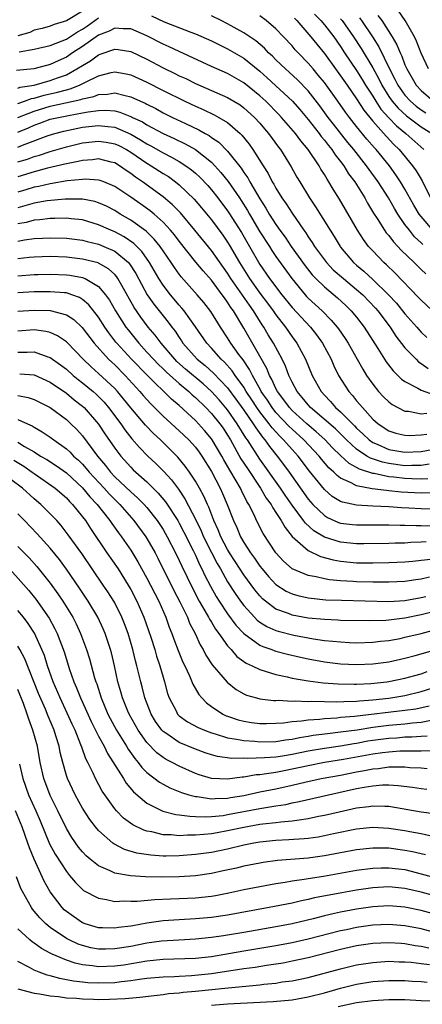
# Model space of a CAD drawing. Units: inches. Extents: x 2586000 to 2589000, y 1548000 to 1551000.
# Drawn here: x 2586791 to 2586841, y 1549985 to 1550107 of the extents above; entities that cross this region are included whole.
import ezdxf

# ---------------------------------------------------------------- set-up
doc = ezdxf.new("R2010")
doc.units = ezdxf.units.IN
doc.header["$MEASUREMENT"] = 0
doc.layers.add('LD25861548_2ft', color=21, linetype='Continuous')

msp = doc.modelspace()

# ---------------------------------------------------------------- linework, layer by layer
at = {"layer": 'LD25861548_2ft'}
for points, elevation in [([(2586799, 1550108.15), (2586797, 1550106.95), (2586795.5, 1550106.5), (2586795, 1550106.3), (2586793.98, 1550106.02), (2586793, 1550105.8), (2586792.47, 1550105.53), (2586791, 1550105.09)], 7344), ([(2586841.92, 1550101), (2586841, 1550102.94), (2586840.44, 1550104.44), (2586840.16, 1550105), (2586839.03, 1550107.03), (2586838.19, 1550108.19)], 7358), ([(2586791.14, 1550103.14), (2586793, 1550103.46), (2586795, 1550103.91), (2586796.49, 1550104.49), (2586797, 1550104.71), (2586798.39, 1550105.61), (2586799, 1550105.94), (2586799.63, 1550106.37), (2586801, 1550107.36)], 7342), ([(2586807.57, 1550107.57), (2586809.14, 1550106.86), (2586812.45, 1550105.55), (2586813, 1550105.35), (2586815, 1550104.47), (2586815.98, 1550103.98), (2586817, 1550103.49), (2586819, 1550102.32), (2586821, 1550100.71), (2586821.91, 1550099.91), (2586825.03, 1550097), (2586825.97, 1550095.97), (2586827, 1550094.72), (2586828.35, 1550093), (2586828.62, 1550092.62), (2586829, 1550092.18), (2586829.51, 1550091.51), (2586829.92, 1550091), (2586830.35, 1550090.35), (2586831, 1550089.53), (2586831.4, 1550089), (2586832.01, 1550088.01), (2586832.78, 1550087), (2586834.02, 1550085), (2586834.37, 1550084.37), (2586835.11, 1550083.11), (2586835.55, 1550082.45), (2586836.46, 1550081), (2586836.68, 1550080.68), (2586837, 1550080.33), (2586837.56, 1550079.56), (2586838.12, 1550079), (2586838.54, 1550078.54), (2586840.13, 1550077), (2586841, 1550076.13), (2586841.59, 1550075.59)], 7342), ([(2586841.23, 1550079.23), (2586841, 1550079.46), (2586840.19, 1550080.19), (2586839.54, 1550081), (2586839, 1550081.73), (2586838.1, 1550083), (2586837.68, 1550083.68), (2586836.94, 1550085), (2586835.69, 1550087), (2586834.55, 1550088.55), (2586834.24, 1550089), (2586832.66, 1550091), (2586831.9, 1550091.9), (2586830.14, 1550094.14), (2586829.49, 1550095), (2586828.44, 1550096.44), (2586827, 1550098.27), (2586825.66, 1550099.66), (2586824.62, 1550100.62), (2586824.17, 1550101), (2586823, 1550102.14), (2586822.57, 1550102.57), (2586822.09, 1550103), (2586821.56, 1550103.56), (2586820.48, 1550104.48), (2586819, 1550105.49), (2586817, 1550106.61), (2586816.22, 1550107), (2586815, 1550107.57)], 7344), ([(2586842.46, 1550081), (2586841, 1550082.7), (2586840.77, 1550083), (2586840.11, 1550084.11), (2586839, 1550086.09), (2586838.46, 1550087), (2586837.88, 1550087.88), (2586837.07, 1550089), (2586835.42, 1550091), (2586835.21, 1550091.21), (2586834.28, 1550092.28), (2586833, 1550093.85), (2586832.1, 1550095), (2586831.63, 1550095.63), (2586830.69, 1550097), (2586829, 1550099.34), (2586828.25, 1550100.25), (2586827.59, 1550101), (2586827, 1550101.71), (2586825.75, 1550103), (2586825.39, 1550103.39), (2586825, 1550103.87), (2586823.95, 1550105), (2586823, 1550105.99), (2586821.79, 1550107), (2586821, 1550107.58)], 7346), ([(2586825.3, 1550107.3), (2586825.59, 1550107), (2586827.34, 1550105), (2586828.07, 1550104.07), (2586829, 1550102.9), (2586830.37, 1550101), (2586831, 1550100.17), (2586831.83, 1550099), (2586833, 1550097.3), (2586833.89, 1550095.89), (2586835, 1550094.51), (2586836.65, 1550092.65), (2586837.63, 1550091.63), (2586838.29, 1550091), (2586839.95, 1550089), (2586840.38, 1550088.38), (2586841.12, 1550087.12), (2586842.16, 1550085)], 7348), ([(2586827.79, 1550107.79), (2586828.55, 1550107), (2586829, 1550106.47), (2586830.16, 1550105), (2586831, 1550103.79), (2586831.51, 1550103), (2586833, 1550100.8), (2586833.7, 1550099.7), (2586834.12, 1550099), (2586835, 1550097.62), (2586835.37, 1550097), (2586836.02, 1550096.02), (2586837, 1550094.94), (2586837.94, 1550093.94), (2586839.11, 1550093), (2586841.35, 1550091)], 7350), ([(2586831, 1550107.23), (2586831.19, 1550107), (2586832.63, 1550105), (2586833.55, 1550103.55), (2586835, 1550101.13), (2586835.76, 1550099.76), (2586836.13, 1550099), (2586837, 1550097.6), (2586837.42, 1550097), (2586838.14, 1550096.14), (2586839.18, 1550095.18), (2586841, 1550093.84), (2586842.32, 1550093)], 7352), ([(2586833.34, 1550107.34), (2586833.59, 1550107), (2586834.96, 1550105), (2586835.75, 1550103.75), (2586837.09, 1550101), (2586837.75, 1550099.75), (2586838.11, 1550099), (2586839, 1550097.74), (2586839.67, 1550097), (2586840.39, 1550096.39), (2586841, 1550095.95), (2586841.57, 1550095.57)], 7354), ([(2586835.64, 1550107.64), (2586836.11, 1550107), (2586837.41, 1550105), (2586838, 1550104), (2586838.39, 1550103), (2586838.6, 1550102.6), (2586839, 1550101.52), (2586839.23, 1550101), (2586840.4, 1550099), (2586841, 1550098.34), (2586842.54, 1550097)], 7356), ([(2586843, 1550070.47), (2586841, 1550072.31), (2586840.67, 1550072.67), (2586837.73, 1550075.73), (2586836.71, 1550076.71), (2586836.38, 1550077), (2586835, 1550078.43), (2586834.48, 1550079), (2586833.84, 1550079.84), (2586833.11, 1550081), (2586830.87, 1550084.87), (2586830.08, 1550086.08), (2586829.56, 1550087), (2586829.33, 1550087.33), (2586829, 1550087.92), (2586828.57, 1550088.57), (2586828.34, 1550089), (2586827.01, 1550091), (2586826.07, 1550092.07), (2586825.42, 1550093), (2586823.7, 1550095), (2586823.36, 1550095.36), (2586821.74, 1550097), (2586821, 1550097.68), (2586819, 1550099.28), (2586817, 1550100.42), (2586815, 1550101.31), (2586811, 1550103.16), (2586809.75, 1550103.75), (2586809, 1550104.09), (2586807, 1550105.13), (2586805, 1550105.97), (2586804.03, 1550105.97), (2586803, 1550106.06), (2586802.31, 1550105.69), (2586801, 1550105.19), (2586799, 1550103.78), (2586797.78, 1550103), (2586797, 1550102.48), (2586795.98, 1550102.02), (2586795, 1550101.55), (2586794.55, 1550101.45), (2586792.97, 1550101.03), (2586790.82, 1550100.82)], 7340), ([(2586791, 1550098.63), (2586791.27, 1550098.73), (2586793, 1550099), (2586795, 1550099.55), (2586795.9, 1550099.9), (2586797, 1550100.29), (2586798.31, 1550101), (2586799, 1550101.45), (2586799.98, 1550102.02), (2586801, 1550102.77), (2586801.18, 1550102.82), (2586803, 1550103.47), (2586803.43, 1550103.43), (2586805, 1550103.17), (2586807, 1550102.2), (2586809, 1550101.13), (2586810.45, 1550100.45), (2586811, 1550100.17), (2586811.8, 1550099.8), (2586813, 1550099.2), (2586817, 1550097.46), (2586818.54, 1550096.54), (2586819, 1550096.2), (2586820.33, 1550095), (2586821, 1550094.27), (2586821.57, 1550093.57), (2586822.08, 1550093), (2586823.3, 1550091.3), (2586823.54, 1550091), (2586824.88, 1550088.88), (2586825.6, 1550087.6), (2586825.95, 1550087), (2586827.17, 1550085), (2586827.92, 1550083.92), (2586829.71, 1550081), (2586830.22, 1550080.22), (2586830.94, 1550079), (2586831, 1550078.92), (2586832.62, 1550077), (2586833, 1550076.67), (2586833.91, 1550075.91), (2586835, 1550074.9), (2586836.97, 1550073), (2586837.94, 1550071.94), (2586839, 1550070.63), (2586840.45, 1550069), (2586840.7, 1550068.7), (2586841, 1550068.38), (2586841.7, 1550067.7)], 7338), ([(2586791, 1550096.73), (2586791.8, 1550097), (2586792.68, 1550097.32), (2586793, 1550097.37), (2586794.25, 1550097.75), (2586795.89, 1550098.11), (2586797, 1550098.43), (2586797.47, 1550098.53), (2586798.63, 1550099), (2586799.38, 1550099.38), (2586801, 1550100.16), (2586802.55, 1550100.55), (2586803, 1550100.64), (2586804.4, 1550100.4), (2586805, 1550100.28), (2586807, 1550099.36), (2586809, 1550098.33), (2586811.68, 1550097), (2586813, 1550096.37), (2586813.96, 1550095.96), (2586815.33, 1550095.33), (2586815.92, 1550095), (2586817, 1550094.35), (2586818.55, 1550093), (2586818.78, 1550092.78), (2586819.67, 1550091.67), (2586820.13, 1550091), (2586821.39, 1550089), (2586822.03, 1550088.03), (2586822.54, 1550087), (2586822.72, 1550086.72), (2586823, 1550086.2), (2586823.74, 1550085), (2586824.27, 1550084.27), (2586825, 1550083.1), (2586826.46, 1550081), (2586826.69, 1550080.69), (2586827, 1550080.2), (2586827.5, 1550079.5), (2586827.78, 1550079), (2586829, 1550077.32), (2586829.25, 1550077), (2586830.11, 1550076.11), (2586831.38, 1550075), (2586833, 1550073.67), (2586833.76, 1550073), (2586835.34, 1550071.34), (2586835.64, 1550071), (2586837.15, 1550069), (2586837.88, 1550067.88), (2586839, 1550066.43), (2586840.37, 1550065), (2586840.69, 1550064.69), (2586841, 1550064.48), (2586841.86, 1550063.86)], 7336), ([(2586790.97, 1550094.97), (2586793, 1550095.76), (2586795, 1550096.38), (2586798.79, 1550097.21), (2586799, 1550097.29), (2586800.4, 1550097.6), (2586801, 1550097.84), (2586802.12, 1550097.87), (2586803, 1550098.03), (2586804.31, 1550097.69), (2586805, 1550097.56), (2586806.2, 1550097), (2586806.76, 1550096.76), (2586807, 1550096.63), (2586808.08, 1550096.08), (2586809, 1550095.57), (2586810.15, 1550095), (2586811.77, 1550094.23), (2586813.45, 1550093.45), (2586814.21, 1550093), (2586814.73, 1550092.73), (2586815, 1550092.52), (2586815.91, 1550091.91), (2586817, 1550090.8), (2586818.68, 1550088.68), (2586819, 1550088.18), (2586819.49, 1550087.49), (2586819.75, 1550087), (2586821, 1550084.89), (2586821.74, 1550083.74), (2586822.17, 1550083), (2586823, 1550081.7), (2586823.49, 1550081), (2586824.13, 1550080.13), (2586824.9, 1550079), (2586826.6, 1550076.6), (2586827.48, 1550075.48), (2586827.95, 1550075), (2586829, 1550073.97), (2586830.62, 1550072.62), (2586831.66, 1550071.66), (2586832.34, 1550071), (2586833, 1550070.22), (2586833.95, 1550069), (2586835.65, 1550066.35), (2586836.68, 1550064.68), (2586837.55, 1550063.55), (2586838.12, 1550063), (2586838.55, 1550062.55), (2586839, 1550062.24), (2586840.59, 1550061.41), (2586841, 1550061.16), (2586842.61, 1550060.61)], 7334), ([(2586791, 1550093.18), (2586792.29, 1550093.71), (2586793, 1550094.02), (2586793.73, 1550094.27), (2586795, 1550094.76), (2586795.19, 1550094.81), (2586796.01, 1550095), (2586797.25, 1550095.25), (2586799, 1550095.56), (2586799.7, 1550095.7), (2586801, 1550095.86), (2586801.89, 1550095.89), (2586803, 1550095.79), (2586803.64, 1550095.64), (2586805.08, 1550095.08), (2586805.21, 1550095), (2586806.43, 1550094.43), (2586807, 1550094.06), (2586809, 1550092.98), (2586810.37, 1550092.37), (2586811.73, 1550091.73), (2586813, 1550091), (2586815, 1550089.44), (2586815.43, 1550089), (2586816.17, 1550088.18), (2586817.05, 1550087.05), (2586818.46, 1550085), (2586818.68, 1550084.68), (2586819.45, 1550083.45), (2586819.7, 1550083), (2586821, 1550080.81), (2586822.18, 1550079), (2586822.5, 1550078.5), (2586823, 1550077.76), (2586824.96, 1550075), (2586826.61, 1550073), (2586826.8, 1550072.8), (2586827, 1550072.59), (2586828.72, 1550071), (2586829.86, 1550069.86), (2586830.58, 1550069), (2586830.76, 1550068.76), (2586831.59, 1550067.59), (2586831.96, 1550067), (2586833.08, 1550065), (2586833.76, 1550063.76), (2586834.23, 1550063), (2586835, 1550061.9), (2586835.73, 1550061), (2586836.35, 1550060.35), (2586837, 1550059.71), (2586837.39, 1550059.39), (2586838.13, 1550059), (2586839, 1550058.57), (2586839.45, 1550058.55), (2586841, 1550058.22), (2586841.7, 1550058.3)], 7332), ([(2586791, 1550091.31), (2586791.54, 1550091.54), (2586794.75, 1550092.75), (2586795.58, 1550093), (2586796.7, 1550093.3), (2586799, 1550093.77), (2586801, 1550094), (2586802.15, 1550093.85), (2586803, 1550093.78), (2586805, 1550092.93), (2586806.21, 1550092.21), (2586807, 1550091.7), (2586807.46, 1550091.46), (2586809, 1550090.58), (2586810.06, 1550090.06), (2586811, 1550089.52), (2586811.82, 1550089), (2586812.51, 1550088.51), (2586813, 1550088.09), (2586813.57, 1550087.57), (2586814.54, 1550086.54), (2586815, 1550086.02), (2586815.8, 1550085), (2586817, 1550083.42), (2586817.17, 1550083.17), (2586818.71, 1550080.71), (2586819.71, 1550079), (2586821, 1550076.75), (2586822.19, 1550075), (2586823.71, 1550073), (2586825, 1550071.42), (2586827.27, 1550069), (2586828.03, 1550068.03), (2586828.78, 1550067), (2586829.83, 1550065), (2586830.19, 1550064.19), (2586830.77, 1550063), (2586832.02, 1550061), (2586832.49, 1550060.49), (2586833, 1550059.85), (2586833.4, 1550059.4), (2586833.71, 1550059), (2586835, 1550057.59), (2586835.66, 1550057), (2586837, 1550056.12), (2586837.85, 1550055.85), (2586839, 1550055.58), (2586839.56, 1550055.56), (2586841, 1550055.64), (2586841.71, 1550055.71)], 7330), ([(2586791, 1550089.47), (2586792.17, 1550089.83), (2586793, 1550090.13), (2586793.68, 1550090.32), (2586795, 1550090.75), (2586797, 1550091.34), (2586799, 1550091.83), (2586801, 1550092.06), (2586801.92, 1550091.92), (2586803, 1550091.73), (2586803.5, 1550091.5), (2586804.46, 1550091), (2586805, 1550090.68), (2586807, 1550089.3), (2586807.52, 1550089), (2586809, 1550088.04), (2586809.65, 1550087.65), (2586810.54, 1550087), (2586811, 1550086.63), (2586812.85, 1550084.85), (2586813.77, 1550083.77), (2586815, 1550082.29), (2586816.4, 1550080.4), (2586817, 1550079.52), (2586817.2, 1550079.2), (2586818.47, 1550077), (2586819.7, 1550075), (2586821, 1550073.18), (2586821.95, 1550071.95), (2586822.65, 1550071), (2586823, 1550070.49), (2586824.17, 1550069), (2586825, 1550067.78), (2586825.59, 1550067), (2586826.67, 1550065), (2586827.5, 1550063), (2586828.61, 1550061), (2586829, 1550060.56), (2586829.76, 1550059.76), (2586830.4, 1550059), (2586831, 1550058.48), (2586832.47, 1550057), (2586832.75, 1550056.75), (2586833, 1550056.47), (2586833.77, 1550055.77), (2586834.55, 1550055), (2586835, 1550054.68), (2586835.53, 1550054.47), (2586837, 1550053.82), (2586839, 1550053.48), (2586841, 1550053.57), (2586843, 1550053.95)], 7328), ([(2586841.98, 1550051.98), (2586841, 1550051.82), (2586839.83, 1550051.83), (2586839, 1550051.8), (2586837, 1550052.06), (2586836.22, 1550052.22), (2586834.73, 1550052.73), (2586834.28, 1550053), (2586833, 1550053.86), (2586831.75, 1550055), (2586831.38, 1550055.38), (2586831, 1550055.74), (2586830.36, 1550056.36), (2586827.29, 1550059), (2586827, 1550059.33), (2586826.26, 1550060.26), (2586825.61, 1550061), (2586825, 1550062.15), (2586824.59, 1550063), (2586824.16, 1550064.16), (2586823.75, 1550065), (2586822.68, 1550067), (2586822.04, 1550068.04), (2586821.48, 1550069), (2586821.28, 1550069.28), (2586820.21, 1550071), (2586819.7, 1550071.7), (2586817.41, 1550075), (2586817, 1550075.67), (2586815, 1550078.5), (2586812.95, 1550081), (2586811.14, 1550083.14), (2586810.16, 1550084.16), (2586809, 1550085.16), (2586806.46, 1550087), (2586805.59, 1550087.59), (2586805, 1550088.05), (2586804.42, 1550088.42), (2586803.58, 1550089), (2586803, 1550089.35), (2586802.56, 1550089.44), (2586801, 1550089.84), (2586800.26, 1550089.74), (2586799, 1550089.67), (2586798.47, 1550089.53), (2586797, 1550089.24), (2586796.81, 1550089.19), (2586794.68, 1550088.68), (2586793, 1550088.23), (2586791, 1550087.63)], 7326), ([(2586841.83, 1550050.17), (2586841, 1550050.15), (2586839.84, 1550050.16), (2586839, 1550050.2), (2586837.63, 1550050.37), (2586837, 1550050.43), (2586835.18, 1550050.82), (2586835, 1550050.84), (2586833.36, 1550051.36), (2586833, 1550051.58), (2586832.07, 1550052.07), (2586831, 1550053.06), (2586830.02, 1550054.02), (2586829.05, 1550055.05), (2586828, 1550056), (2586826.82, 1550057), (2586825, 1550058.65), (2586824.67, 1550059), (2586823.98, 1550059.98), (2586823.19, 1550061), (2586823, 1550061.36), (2586822.5, 1550062.5), (2586822.2, 1550063), (2586821.87, 1550063.87), (2586821, 1550065.4), (2586819.68, 1550067.68), (2586819, 1550068.87), (2586817.72, 1550071), (2586817.41, 1550071.41), (2586817, 1550072.08), (2586816.6, 1550072.6), (2586816.33, 1550073), (2586815, 1550074.8), (2586813.96, 1550075.96), (2586813.06, 1550077.06), (2586811, 1550079.65), (2586810.42, 1550080.42), (2586809.93, 1550081), (2586809, 1550082.01), (2586807.87, 1550083), (2586807.4, 1550083.4), (2586806.23, 1550084.23), (2586805, 1550085.09), (2586803, 1550086.44), (2586801.63, 1550087), (2586801.18, 1550087.18), (2586801, 1550087.23), (2586799.33, 1550087.33), (2586799, 1550087.31), (2586797.11, 1550087.11), (2586795.22, 1550086.78), (2586795, 1550086.76), (2586793.57, 1550086.43), (2586793, 1550086.33), (2586791.98, 1550086.02), (2586791, 1550085.73)], 7324), ([(2586842.43, 1550048.43), (2586841, 1550048.4), (2586838.53, 1550048.53), (2586837, 1550048.69), (2586836.71, 1550048.71), (2586834.94, 1550048.94), (2586833, 1550049.31), (2586832.31, 1550049.69), (2586831, 1550050.26), (2586830.57, 1550050.57), (2586830.17, 1550051), (2586829.55, 1550051.55), (2586828.63, 1550052.63), (2586828.35, 1550053), (2586826.47, 1550055), (2586825, 1550056.32), (2586824.65, 1550056.65), (2586823, 1550058.4), (2586822.52, 1550059), (2586821.93, 1550059.93), (2586821.18, 1550061), (2586821.13, 1550061.13), (2586820.08, 1550063), (2586819.73, 1550063.73), (2586818.92, 1550064.92), (2586818.39, 1550065.61), (2586817.39, 1550067), (2586817, 1550067.65), (2586816.11, 1550069), (2586814.92, 1550070.92), (2586814.05, 1550072.05), (2586813.24, 1550073), (2586811.24, 1550075.24), (2586811, 1550075.55), (2586810.4, 1550076.4), (2586810.01, 1550077), (2586808.64, 1550079), (2586807.91, 1550079.91), (2586806.89, 1550080.89), (2586805, 1550082.23), (2586803.67, 1550083), (2586803, 1550083.43), (2586801.97, 1550083.97), (2586801, 1550084.41), (2586800.55, 1550084.55), (2586799, 1550084.84), (2586798.86, 1550084.86), (2586796.86, 1550084.86), (2586794.64, 1550084.64), (2586793, 1550084.35), (2586792.13, 1550084.13), (2586791, 1550083.8)], 7322), ([(2586843, 1550046.41), (2586841, 1550046.44), (2586839.47, 1550046.53), (2586838.57, 1550046.57), (2586837, 1550046.68), (2586835, 1550046.77), (2586833, 1550046.89), (2586831.26, 1550047.26), (2586831, 1550047.38), (2586829.98, 1550047.98), (2586829, 1550048.83), (2586827.14, 1550051.14), (2586825.73, 1550053), (2586825, 1550053.79), (2586823.95, 1550055), (2586823.46, 1550055.46), (2586822.51, 1550056.51), (2586822.16, 1550057), (2586821, 1550058.47), (2586820.62, 1550059), (2586819.99, 1550059.99), (2586819.31, 1550061), (2586819, 1550061.52), (2586817.95, 1550063), (2586817.57, 1550063.57), (2586816.63, 1550064.63), (2586816.2, 1550065), (2586815, 1550066.37), (2586814.41, 1550067), (2586813.03, 1550069.03), (2586811.61, 1550071), (2586811.34, 1550071.34), (2586811, 1550071.69), (2586809.91, 1550073), (2586809, 1550074.18), (2586808.48, 1550075), (2586807.32, 1550077), (2586806.36, 1550078.36), (2586805.36, 1550079.36), (2586804.17, 1550080.17), (2586803, 1550080.79), (2586802.5, 1550081), (2586801, 1550081.69), (2586799, 1550082.28), (2586797.58, 1550082.42), (2586797, 1550082.5), (2586795.56, 1550082.44), (2586795, 1550082.45), (2586793.72, 1550082.28), (2586793, 1550082.23), (2586792.03, 1550081.97), (2586791, 1550081.8)], 7320), ([(2586791, 1550079.66), (2586791.8, 1550079.8), (2586793, 1550079.96), (2586794.03, 1550080.03), (2586795, 1550080.07), (2586797, 1550080.02), (2586799, 1550079.76), (2586799.59, 1550079.59), (2586801, 1550079.26), (2586801.63, 1550079), (2586803, 1550078.4), (2586804.69, 1550077), (2586804.84, 1550076.84), (2586805.62, 1550075.62), (2586807.03, 1550073), (2586807.84, 1550071.84), (2586809, 1550070.38), (2586809.62, 1550069.62), (2586810.07, 1550069), (2586810.48, 1550068.48), (2586811, 1550067.68), (2586811.28, 1550067.28), (2586811.46, 1550067), (2586813.22, 1550065), (2586814.21, 1550064.21), (2586815.27, 1550063.27), (2586817, 1550061.44), (2586818.04, 1550060.04), (2586819, 1550058.69), (2586820.18, 1550057), (2586820.49, 1550056.49), (2586821.33, 1550055.33), (2586821.63, 1550055), (2586822.18, 1550054.18), (2586823.16, 1550053), (2586823.95, 1550051.94), (2586824.64, 1550051), (2586827, 1550047.67), (2586827.3, 1550047.3), (2586827.58, 1550047), (2586829, 1550045.61), (2586829.38, 1550045.38), (2586830.76, 1550044.76), (2586831, 1550044.68), (2586832.5, 1550044.5), (2586833, 1550044.46), (2586837, 1550044.47), (2586838.41, 1550044.41), (2586839, 1550044.42), (2586840.37, 1550044.37), (2586841, 1550044.38), (2586842.36, 1550044.36)], 7318), ([(2586841.64, 1550042.36), (2586841, 1550042.3), (2586839.73, 1550042.27), (2586839, 1550042.21), (2586837.8, 1550042.2), (2586837, 1550042.17), (2586833.88, 1550042.12), (2586833, 1550042.12), (2586831, 1550042.31), (2586829, 1550042.94), (2586827.71, 1550043.71), (2586826.66, 1550044.66), (2586826.42, 1550045), (2586825, 1550046.92), (2586824.14, 1550048.14), (2586823.55, 1550049), (2586821, 1550052.6), (2586819.47, 1550055), (2586819.27, 1550055.27), (2586818.2, 1550057), (2586817, 1550058.71), (2586815.95, 1550059.95), (2586815, 1550061.01), (2586813.95, 1550061.95), (2586811.78, 1550063.78), (2586810.72, 1550064.72), (2586810.45, 1550065), (2586808.74, 1550067), (2586808, 1550068), (2586807.15, 1550069), (2586806.22, 1550070.22), (2586805.4, 1550071.4), (2586803.87, 1550074.13), (2586803.4, 1550075), (2586803.24, 1550075.24), (2586803, 1550075.5), (2586802.22, 1550076.23), (2586801, 1550076.91), (2586800.94, 1550076.94), (2586799, 1550077.43), (2586797, 1550077.68), (2586795, 1550077.73), (2586793, 1550077.68), (2586792.4, 1550077.6), (2586791, 1550077.47)], 7316), ([(2586791, 1550075.36), (2586793, 1550075.51), (2586793.52, 1550075.52), (2586795, 1550075.55), (2586797, 1550075.49), (2586797.44, 1550075.44), (2586799, 1550075.13), (2586799.1, 1550075.1), (2586799.32, 1550075), (2586801, 1550074.02), (2586801.87, 1550073), (2586802.34, 1550072.34), (2586803.11, 1550071), (2586804.38, 1550069), (2586804.65, 1550068.65), (2586805.98, 1550067), (2586807, 1550065.9), (2586807.81, 1550065), (2586808.39, 1550064.39), (2586809, 1550063.81), (2586809.4, 1550063.4), (2586811, 1550061.99), (2586812.18, 1550061), (2586812.6, 1550060.6), (2586813, 1550060.26), (2586814.3, 1550059), (2586815, 1550058.27), (2586816.03, 1550057), (2586816.44, 1550056.44), (2586817, 1550055.59), (2586817.36, 1550055), (2586818.66, 1550052.66), (2586819.45, 1550051.45), (2586821.09, 1550049), (2586821.79, 1550047.79), (2586822.39, 1550047), (2586822.59, 1550046.59), (2586823, 1550046.01), (2586823.65, 1550045), (2586824.12, 1550044.12), (2586825.02, 1550043.02), (2586827, 1550041.28), (2586828.53, 1550040.53), (2586830.11, 1550040.11), (2586831, 1550039.96), (2586833, 1550039.77), (2586835, 1550039.74), (2586837, 1550039.78), (2586839, 1550039.88), (2586839.97, 1550039.97), (2586841, 1550040.1), (2586842.22, 1550040.22)], 7314), ([(2586842.02, 1550037.98), (2586841, 1550037.75), (2586840.34, 1550037.66), (2586839, 1550037.45), (2586837, 1550037.34), (2586835, 1550037.35), (2586833, 1550037.4), (2586832.56, 1550037.44), (2586831, 1550037.53), (2586829.65, 1550037.65), (2586829, 1550037.77), (2586827.97, 1550038.03), (2586827, 1550038.2), (2586825.02, 1550039.02), (2586823.95, 1550039.95), (2586822.98, 1550041), (2586821.41, 1550043.41), (2586820.6, 1550045), (2586820.28, 1550045.72), (2586819.64, 1550047), (2586819.38, 1550047.38), (2586818.72, 1550048.72), (2586818.6, 1550049), (2586818.08, 1550049.92), (2586817.26, 1550051.26), (2586817, 1550051.74), (2586816.52, 1550052.52), (2586816.28, 1550053), (2586815.1, 1550055), (2586815, 1550055.15), (2586814.15, 1550056.15), (2586813.38, 1550057), (2586813, 1550057.39), (2586811, 1550059.25), (2586810.06, 1550060.06), (2586807.03, 1550063.03), (2586805.1, 1550065), (2586803.25, 1550067), (2586803.14, 1550067.14), (2586802.27, 1550068.27), (2586801.77, 1550069), (2586801, 1550070.21), (2586799.77, 1550071.77), (2586799, 1550072.4), (2586798.64, 1550072.64), (2586797.68, 1550073), (2586797, 1550073.22), (2586796.77, 1550073.23), (2586795, 1550073.38), (2586793, 1550073.36), (2586791, 1550073.23)], 7312), ([(2586791, 1550070.95), (2586793, 1550071.1), (2586795, 1550071.03), (2586797, 1550070.5), (2586797.92, 1550069.92), (2586798.95, 1550068.95), (2586800.43, 1550067), (2586802.23, 1550065), (2586802.62, 1550064.62), (2586803, 1550064.29), (2586804.29, 1550063), (2586806.12, 1550061), (2586806.52, 1550060.52), (2586807.47, 1550059.47), (2586809, 1550057.96), (2586811, 1550056.13), (2586812.18, 1550055), (2586813, 1550054.09), (2586813.47, 1550053.47), (2586813.8, 1550053), (2586815, 1550051.07), (2586816.09, 1550049), (2586816.37, 1550048.37), (2586816.95, 1550047), (2586817.72, 1550045), (2586818.13, 1550044.13), (2586818.6, 1550043), (2586819, 1550042.29), (2586819.82, 1550041), (2586820.33, 1550040.33), (2586821, 1550039.34), (2586821.27, 1550039), (2586822.08, 1550038.08), (2586823, 1550037.08), (2586824.26, 1550036.26), (2586825, 1550035.92), (2586825.7, 1550035.7), (2586827, 1550035.41), (2586827.36, 1550035.36), (2586829.18, 1550035.18), (2586831.11, 1550035.11), (2586837, 1550034.97), (2586839, 1550035.1), (2586841, 1550035.46), (2586841.58, 1550035.58)], 7310), ([(2586843, 1550033.8), (2586841, 1550033.29), (2586839, 1550032.88), (2586837, 1550032.64), (2586836.61, 1550032.61), (2586834.57, 1550032.57), (2586831, 1550032.62), (2586830.65, 1550032.65), (2586829, 1550032.71), (2586827, 1550032.91), (2586825, 1550033.27), (2586824.54, 1550033.46), (2586823, 1550034.01), (2586821.68, 1550035), (2586821.31, 1550035.31), (2586821, 1550035.65), (2586820.39, 1550036.39), (2586819, 1550038.27), (2586817.92, 1550039.92), (2586817.23, 1550041), (2586817, 1550041.4), (2586816.17, 1550043), (2586815.84, 1550043.84), (2586815.3, 1550045), (2586814.66, 1550046.66), (2586814.49, 1550047), (2586814.04, 1550048.04), (2586813.51, 1550049), (2586813, 1550049.89), (2586812.27, 1550051), (2586811.75, 1550051.75), (2586810.84, 1550052.84), (2586808.67, 1550055), (2586807.81, 1550055.81), (2586806.82, 1550056.82), (2586805, 1550058.97), (2586804.1, 1550060.1), (2586803.36, 1550061), (2586803, 1550061.39), (2586801, 1550063.25), (2586800.06, 1550064.06), (2586799.08, 1550065), (2586797.09, 1550067.09), (2586797, 1550067.16), (2586795.91, 1550067.91), (2586795, 1550068.3), (2586794.44, 1550068.44), (2586793, 1550068.63), (2586791, 1550068.49)], 7308), ([(2586791, 1550065.88), (2586792.13, 1550065.87), (2586793, 1550065.91), (2586794.7, 1550065.3), (2586795, 1550065.22), (2586796.29, 1550064.29), (2586797, 1550063.76), (2586797.85, 1550063), (2586798.48, 1550062.48), (2586799, 1550062.09), (2586800.32, 1550061), (2586800.68, 1550060.68), (2586801, 1550060.37), (2586801.67, 1550059.67), (2586802.24, 1550059), (2586803.75, 1550057), (2586804.26, 1550056.26), (2586805.14, 1550055.14), (2586806.07, 1550054.07), (2586807.12, 1550053), (2586808.08, 1550052.08), (2586809.07, 1550051.07), (2586810.04, 1550050.04), (2586810.89, 1550048.89), (2586811.7, 1550047.7), (2586813.07, 1550045.07), (2586813.71, 1550043.71), (2586814.01, 1550043), (2586815, 1550041.02), (2586815.69, 1550039.69), (2586816.1, 1550039), (2586817, 1550037.42), (2586817.94, 1550035.95), (2586818.61, 1550035), (2586819, 1550034.48), (2586820.33, 1550033), (2586820.66, 1550032.66), (2586821, 1550032.4), (2586821.86, 1550031.86), (2586823, 1550031.36), (2586823.27, 1550031.27), (2586825.21, 1550030.79), (2586827.67, 1550030.33), (2586829, 1550030.14), (2586830.05, 1550030.05), (2586831, 1550029.94), (2586832.12, 1550029.88), (2586833, 1550029.85), (2586835, 1550029.91), (2586835.96, 1550030.04), (2586837, 1550030.14), (2586838.39, 1550030.39), (2586839, 1550030.52), (2586841, 1550031), (2586843, 1550031.55)], 7306), ([(2586791.21, 1550063.21), (2586793, 1550063.06), (2586795, 1550062.16), (2586797, 1550060.8), (2586797.98, 1550059.98), (2586799, 1550059.19), (2586799.21, 1550059), (2586800.97, 1550056.97), (2586801.77, 1550055.77), (2586803, 1550053.99), (2586803.75, 1550053), (2586805, 1550051.61), (2586805.3, 1550051.3), (2586805.62, 1550051), (2586807, 1550049.78), (2586808.4, 1550048.4), (2586809.31, 1550047.31), (2586810.81, 1550045), (2586811, 1550044.67), (2586811.57, 1550043.57), (2586812.72, 1550041.28), (2586813, 1550040.7), (2586813.53, 1550039.53), (2586813.82, 1550039), (2586814.19, 1550038.19), (2586814.87, 1550036.87), (2586815.59, 1550035.59), (2586815.97, 1550035), (2586817, 1550033.45), (2586818.04, 1550032.04), (2586819, 1550031), (2586821, 1550029.56), (2586821.38, 1550029.38), (2586822.48, 1550029), (2586822.85, 1550028.85), (2586823, 1550028.8), (2586824.41, 1550028.41), (2586826.04, 1550028.04), (2586827, 1550027.84), (2586829, 1550027.48), (2586831, 1550027.24), (2586833, 1550027.13), (2586835, 1550027.21), (2586837, 1550027.49), (2586839, 1550027.93), (2586840.25, 1550028.25), (2586841, 1550028.46), (2586843, 1550029.05)], 7304), ([(2586791, 1550060.49), (2586792.26, 1550060.26), (2586793, 1550060.01), (2586794.99, 1550059), (2586797, 1550057.52), (2586797.57, 1550057), (2586798.29, 1550056.29), (2586799, 1550055.51), (2586800.87, 1550053), (2586801.84, 1550051.84), (2586802.48, 1550051), (2586803, 1550050.44), (2586805, 1550048.55), (2586805.83, 1550047.83), (2586806.65, 1550047), (2586807, 1550046.6), (2586808.26, 1550045), (2586809, 1550043.87), (2586809.51, 1550043), (2586810.55, 1550041), (2586811, 1550040.06), (2586811.33, 1550039.33), (2586812.63, 1550036.63), (2586813.49, 1550035), (2586814.19, 1550033.81), (2586814.64, 1550033), (2586814.76, 1550032.76), (2586815, 1550032.38), (2586815.51, 1550031.51), (2586815.91, 1550031), (2586817, 1550029.47), (2586817.43, 1550029), (2586818.16, 1550028.16), (2586819.32, 1550027.32), (2586820.05, 1550027), (2586821, 1550026.51), (2586821.66, 1550026.34), (2586823, 1550025.89), (2586824.39, 1550025.61), (2586825, 1550025.46), (2586827, 1550025.11), (2586828.87, 1550024.87), (2586830.73, 1550024.73), (2586832.69, 1550024.69), (2586833, 1550024.7), (2586834.78, 1550024.78), (2586836.75, 1550025), (2586837, 1550025.03), (2586839, 1550025.44), (2586840.21, 1550025.79), (2586841, 1550025.99), (2586841.74, 1550026.26)], 7302), ([(2586791, 1550057.53), (2586792.17, 1550057), (2586792.75, 1550056.75), (2586793, 1550056.59), (2586794.02, 1550056.02), (2586795, 1550055.34), (2586795.45, 1550055), (2586797, 1550053.91), (2586797.47, 1550053.47), (2586797.9, 1550053), (2586798.49, 1550052.49), (2586799, 1550051.99), (2586799.47, 1550051.47), (2586799.84, 1550051), (2586801.68, 1550049), (2586802.3, 1550048.3), (2586803, 1550047.59), (2586803.62, 1550047), (2586805.37, 1550045), (2586806.85, 1550043), (2586807, 1550042.77), (2586808.01, 1550041), (2586808.35, 1550040.35), (2586810.33, 1550036.33), (2586811.09, 1550034.91), (2586812.02, 1550033), (2586812.29, 1550032.29), (2586812.96, 1550031), (2586813.6, 1550029.6), (2586813.97, 1550029), (2586814.31, 1550028.31), (2586815.1, 1550027.1), (2586816.94, 1550024.94), (2586818.06, 1550024.06), (2586819, 1550023.52), (2586819.35, 1550023.35), (2586820.6, 1550023), (2586821, 1550022.9), (2586822.7, 1550022.7), (2586823, 1550022.69), (2586823.29, 1550022.71), (2586825, 1550022.61), (2586825.36, 1550022.64), (2586827, 1550022.57), (2586827.4, 1550022.6), (2586829, 1550022.54), (2586830.51, 1550022.51), (2586831.43, 1550022.57), (2586833, 1550022.61), (2586833.35, 1550022.65), (2586835, 1550022.77), (2586837, 1550022.99), (2586839, 1550023.31), (2586841, 1550023.78), (2586843, 1550024.41)], 7300), ([(2586791, 1550054.7), (2586791.8, 1550054.2), (2586793, 1550053.51), (2586793.81, 1550053), (2586794.56, 1550052.56), (2586795.78, 1550051.78), (2586797, 1550050.91), (2586799, 1550049.07), (2586799.92, 1550047.92), (2586800.81, 1550047), (2586802.38, 1550045), (2586802.62, 1550044.62), (2586803.46, 1550043.46), (2586803.82, 1550043), (2586805, 1550041.31), (2586805.88, 1550039.88), (2586807, 1550037.86), (2586807.44, 1550037), (2586807.96, 1550035.95), (2586808.45, 1550035), (2586809.32, 1550033), (2586809.76, 1550031.76), (2586810.07, 1550031), (2586810.31, 1550030.31), (2586810.87, 1550028.87), (2586811.45, 1550027.45), (2586811.68, 1550027), (2586812.27, 1550025.73), (2586812.69, 1550024.69), (2586813.42, 1550023.42), (2586813.79, 1550023), (2586814.39, 1550022.39), (2586815, 1550021.94), (2586816.39, 1550021), (2586816.8, 1550020.8), (2586817, 1550020.72), (2586818.29, 1550020.29), (2586819, 1550020.1), (2586819.97, 1550019.97), (2586821, 1550019.85), (2586821.84, 1550019.84), (2586823, 1550019.87), (2586823.92, 1550019.92), (2586825, 1550020.07), (2586826.15, 1550020.15), (2586827, 1550020.3), (2586828.38, 1550020.38), (2586829, 1550020.47), (2586830.55, 1550020.55), (2586831, 1550020.6), (2586832.74, 1550020.74), (2586839, 1550021.48), (2586840.33, 1550021.67), (2586841.99, 1550022.01)], 7298), ([(2586790.49, 1550052.49), (2586791.73, 1550051.73), (2586792.77, 1550051), (2586793, 1550050.82), (2586795.62, 1550049), (2586797, 1550047.8), (2586797.38, 1550047.38), (2586797.77, 1550047), (2586798.31, 1550046.31), (2586799, 1550045.48), (2586799.36, 1550045), (2586800, 1550044), (2586802.03, 1550041), (2586803.41, 1550039), (2586804.68, 1550037), (2586805, 1550036.44), (2586805.76, 1550035), (2586806.62, 1550033), (2586807.48, 1550030.52), (2586807.97, 1550029), (2586808.2, 1550028.2), (2586808.61, 1550027), (2586809, 1550025.59), (2586809.18, 1550025), (2586809.56, 1550023.56), (2586809.76, 1550023), (2586810.61, 1550021.39), (2586810.8, 1550021), (2586811, 1550020.8), (2586812.04, 1550020.04), (2586813.34, 1550019.34), (2586814.13, 1550019), (2586815, 1550018.68), (2586815.44, 1550018.56), (2586817, 1550018.05), (2586818.1, 1550017.9), (2586819, 1550017.71), (2586820.38, 1550017.62), (2586821, 1550017.57), (2586823, 1550017.61), (2586824.19, 1550017.81), (2586825, 1550017.9), (2586825.9, 1550018.1), (2586827, 1550018.27), (2586827.62, 1550018.38), (2586829.39, 1550018.61), (2586831, 1550018.79), (2586833.06, 1550019.06), (2586835, 1550019.36), (2586837, 1550019.61), (2586839, 1550019.79), (2586839.91, 1550019.91), (2586841, 1550020), (2586842.23, 1550020.23)], 7296), ([(2586841.75, 1550018.25), (2586841, 1550018.23), (2586839.86, 1550018.14), (2586839, 1550018.12), (2586837.97, 1550018.03), (2586837, 1550017.98), (2586835, 1550017.72), (2586834.38, 1550017.62), (2586833, 1550017.37), (2586832.67, 1550017.33), (2586831, 1550017.04), (2586829, 1550016.75), (2586827, 1550016.41), (2586825, 1550015.99), (2586823.79, 1550015.79), (2586823, 1550015.67), (2586821.56, 1550015.56), (2586819.49, 1550015.49), (2586819, 1550015.52), (2586817.51, 1550015.51), (2586815.75, 1550015.75), (2586815, 1550015.96), (2586814.21, 1550016.21), (2586813, 1550016.64), (2586811, 1550017.49), (2586809.46, 1550018.55), (2586809, 1550018.84), (2586808.85, 1550019), (2586808.07, 1550020.07), (2586807.51, 1550021), (2586806.73, 1550023), (2586806.39, 1550024.39), (2586806.22, 1550025), (2586805.76, 1550027), (2586805.59, 1550027.59), (2586805.25, 1550029), (2586804.65, 1550031), (2586804.21, 1550032.21), (2586803.89, 1550033), (2586803, 1550034.78), (2586802.87, 1550035), (2586802.15, 1550036.15), (2586801.58, 1550037), (2586798.9, 1550040.9), (2586797.24, 1550043.24), (2586796.37, 1550044.37), (2586795.8, 1550045), (2586795, 1550045.85), (2586793.84, 1550047), (2586793, 1550047.7), (2586791.57, 1550049), (2586790.1, 1550050.1)], 7294), ([(2586842.45, 1550016.45), (2586841, 1550016.39), (2586840.42, 1550016.42), (2586838.38, 1550016.38), (2586837, 1550016.29), (2586836.2, 1550016.2), (2586835, 1550016.04), (2586831.36, 1550015.36), (2586829, 1550014.98), (2586827, 1550014.6), (2586825, 1550014.15), (2586824.02, 1550013.98), (2586823, 1550013.77), (2586821.53, 1550013.53), (2586821, 1550013.48), (2586820.54, 1550013.46), (2586819, 1550013.19), (2586818.82, 1550013.18), (2586817, 1550012.93), (2586815, 1550013.02), (2586813.48, 1550013.48), (2586813, 1550013.64), (2586811, 1550014.52), (2586810.13, 1550015), (2586809.38, 1550015.38), (2586809, 1550015.62), (2586808.21, 1550016.21), (2586807, 1550017.47), (2586805.91, 1550019), (2586804.78, 1550021), (2586804.62, 1550021.38), (2586803.95, 1550023), (2586803.76, 1550023.76), (2586803.4, 1550025), (2586802.97, 1550027), (2586802.58, 1550028.58), (2586802.47, 1550029), (2586801.81, 1550031), (2586801.57, 1550031.57), (2586800.91, 1550033), (2586799.71, 1550035), (2586798.63, 1550036.63), (2586797, 1550038.99), (2586796.15, 1550040.15), (2586795, 1550041.58), (2586793.37, 1550043.37), (2586791.82, 1550045), (2586791, 1550045.84)], 7292), ([(2586791, 1550041.79), (2586792.37, 1550040.37), (2586793.32, 1550039.32), (2586795, 1550037.22), (2586795.93, 1550035.93), (2586796.55, 1550035), (2586797.79, 1550033), (2586798.2, 1550032.2), (2586798.76, 1550031), (2586799.5, 1550029), (2586799.86, 1550027.86), (2586800.5, 1550025.5), (2586800.66, 1550025), (2586800.76, 1550024.76), (2586801.3, 1550023), (2586802.16, 1550021), (2586802.44, 1550020.44), (2586803.23, 1550019), (2586804.46, 1550017), (2586804.66, 1550016.66), (2586805.48, 1550015.48), (2586805.91, 1550015), (2586806.38, 1550014.38), (2586807, 1550013.75), (2586808.56, 1550012.56), (2586809, 1550012.3), (2586809.85, 1550011.85), (2586811.27, 1550011.27), (2586812.17, 1550011), (2586813, 1550010.78), (2586813.23, 1550010.77), (2586815, 1550010.5), (2586815.46, 1550010.54), (2586817, 1550010.58), (2586817.35, 1550010.65), (2586819, 1550010.92), (2586821, 1550011.35), (2586823, 1550011.74), (2586825, 1550012.18), (2586826.56, 1550012.56), (2586828.59, 1550013), (2586831, 1550013.44), (2586833, 1550013.84), (2586833.99, 1550014.01), (2586835, 1550014.22), (2586835.73, 1550014.27), (2586837, 1550014.44), (2586838.46, 1550014.46), (2586839, 1550014.44), (2586839.62, 1550014.38), (2586841, 1550014.32), (2586841.74, 1550014.26)], 7290), ([(2586789, 1550040.09), (2586792.34, 1550036.34), (2586793.23, 1550035.23), (2586794.88, 1550032.88), (2586795.59, 1550031.59), (2586795.86, 1550031), (2586796.72, 1550028.72), (2586797, 1550027.77), (2586797.36, 1550026.64), (2586797.94, 1550025), (2586798.27, 1550024.27), (2586798.76, 1550023), (2586800.08, 1550020.08), (2586801, 1550018.28), (2586801.69, 1550017), (2586802.11, 1550016.11), (2586804.09, 1550013), (2586804.43, 1550012.43), (2586805.34, 1550011.34), (2586807, 1550009.96), (2586808.98, 1550008.98), (2586810.56, 1550008.56), (2586811, 1550008.51), (2586812.32, 1550008.32), (2586813, 1550008.31), (2586814.26, 1550008.26), (2586815, 1550008.31), (2586816.44, 1550008.44), (2586817, 1550008.53), (2586821, 1550009.31), (2586822.47, 1550009.53), (2586823, 1550009.64), (2586824.2, 1550009.8), (2586825, 1550009.99), (2586825.86, 1550010.14), (2586829.5, 1550011), (2586833, 1550011.76), (2586833.95, 1550011.95), (2586835, 1550012.12), (2586836.21, 1550012.21), (2586837, 1550012.22), (2586838.15, 1550012.15), (2586839.92, 1550011.92), (2586841, 1550011.75), (2586841.69, 1550011.69)], 7288), ([(2586842.61, 1550008.61), (2586841, 1550008.82), (2586837, 1550009.52), (2586836.48, 1550009.52), (2586835, 1550009.59), (2586834.5, 1550009.5), (2586833, 1550009.32), (2586830.84, 1550008.84), (2586829, 1550008.41), (2586828.28, 1550008.28), (2586827, 1550008), (2586825.86, 1550007.86), (2586825, 1550007.71), (2586823.61, 1550007.61), (2586823, 1550007.53), (2586821.36, 1550007.36), (2586821, 1550007.31), (2586819, 1550006.95), (2586817, 1550006.5), (2586815.71, 1550006.29), (2586815, 1550006.16), (2586814.05, 1550006.05), (2586813, 1550005.97), (2586812.02, 1550005.98), (2586811, 1550005.91), (2586809.98, 1550006.02), (2586809, 1550006.03), (2586807.62, 1550006.38), (2586807, 1550006.48), (2586806.6, 1550006.6), (2586805.26, 1550007.26), (2586804.1, 1550008.1), (2586803.23, 1550009), (2586803, 1550009.26), (2586801.76, 1550011), (2586801.45, 1550011.45), (2586800.61, 1550013), (2586800.32, 1550013.68), (2586799.67, 1550015), (2586799.43, 1550015.43), (2586798.9, 1550016.9), (2586798.8, 1550017.2), (2586798.08, 1550019), (2586797.73, 1550019.73), (2586797.12, 1550021.12), (2586796.23, 1550023), (2586795.38, 1550025), (2586794.67, 1550027), (2586794.27, 1550028.27), (2586793.96, 1550029), (2586793.03, 1550031.03), (2586792.25, 1550032.25), (2586791.68, 1550033), (2586791, 1550033.85)], 7286), ([(2586842.08, 1550005.92), (2586841, 1550006.15), (2586839.6, 1550006.41), (2586839, 1550006.53), (2586837, 1550006.83), (2586835, 1550006.92), (2586833, 1550006.71), (2586830.13, 1550006.13), (2586829, 1550005.89), (2586828.25, 1550005.75), (2586827, 1550005.58), (2586826.48, 1550005.52), (2586824.61, 1550005.39), (2586823, 1550005.32), (2586821, 1550005.13), (2586820.27, 1550005), (2586819, 1550004.74), (2586817, 1550004.26), (2586815, 1550003.85), (2586813, 1550003.58), (2586811, 1550003.41), (2586809.38, 1550003.38), (2586809, 1550003.39), (2586807.49, 1550003.49), (2586805.76, 1550003.76), (2586804.21, 1550004.21), (2586802.89, 1550004.89), (2586802.75, 1550005), (2586801, 1550006.55), (2586800.62, 1550007), (2586799.92, 1550007.92), (2586799, 1550009.35), (2586798.08, 1550011), (2586797.13, 1550013), (2586797, 1550013.4), (2586796.56, 1550015), (2586796.24, 1550016.24), (2586796.09, 1550017), (2586795.7, 1550018.3), (2586795.47, 1550019), (2586794.74, 1550020.74), (2586794.4, 1550021.6), (2586793.56, 1550023.56), (2586791.87, 1550027.87), (2586791.25, 1550029), (2586791, 1550029.43)], 7284), ([(2586841.53, 1550003.53), (2586841, 1550003.65), (2586839.92, 1550003.92), (2586839, 1550004.1), (2586837, 1550004.36), (2586836.36, 1550004.36), (2586835, 1550004.38), (2586833, 1550004.15), (2586829, 1550003.4), (2586827, 1550003.14), (2586823.17, 1550002.83), (2586821.41, 1550002.6), (2586821, 1550002.53), (2586819, 1550002.13), (2586818.1, 1550001.9), (2586816.46, 1550001.54), (2586815, 1550001.23), (2586813, 1550000.95), (2586811, 1550000.82), (2586808.79, 1550000.79), (2586806.83, 1550000.83), (2586804.95, 1550000.95), (2586803, 1550001.29), (2586802.42, 1550001.58), (2586801, 1550002.18), (2586799.96, 1550003), (2586799.44, 1550003.44), (2586799, 1550003.91), (2586798.5, 1550004.5), (2586797.68, 1550005.68), (2586797, 1550006.82), (2586795.96, 1550009), (2586795, 1550010.92), (2586794.21, 1550013), (2586793.77, 1550015), (2586793.41, 1550017), (2586792.86, 1550019), (2586792.35, 1550020.35), (2586792.15, 1550021), (2586791.67, 1550022.33), (2586791, 1550024.05)], 7282), ([(2586791.2, 1550014.8), (2586791.6, 1550013), (2586792.32, 1550011), (2586793.22, 1550009), (2586793.76, 1550007.76), (2586794.92, 1550004.92), (2586795.61, 1550003.61), (2586797, 1550001.48), (2586797.41, 1550001), (2586798.12, 1550000.12), (2586799, 1549999.26), (2586799.14, 1549999.14), (2586801, 1549998.15), (2586801.98, 1549998.02), (2586803, 1549997.77), (2586804.17, 1549997.83), (2586805, 1549997.78), (2586805.8, 1549997.8), (2586807.98, 1549998.02), (2586809.9, 1549998.1), (2586811, 1549998.11), (2586813, 1549998.2), (2586815, 1549998.43), (2586815.49, 1549998.51), (2586817.17, 1549998.83), (2586819, 1549999.23), (2586821, 1549999.63), (2586823, 1549999.98), (2586824.14, 1550000.14), (2586825, 1550000.3), (2586826.51, 1550000.51), (2586827, 1550000.61), (2586828.9, 1550000.9), (2586833, 1550001.65), (2586835, 1550001.91), (2586836.06, 1550001.94), (2586837, 1550001.95), (2586839, 1550001.71), (2586841, 1550001.19), (2586843, 1550000.64)], 7280), ([(2586843, 1549998.37), (2586841, 1549998.9), (2586839, 1549999.37), (2586837, 1549999.57), (2586835, 1549999.47), (2586833, 1549999.18), (2586831.15, 1549998.85), (2586827.78, 1549998.22), (2586827, 1549998.02), (2586826.15, 1549997.85), (2586825, 1549997.57), (2586822.16, 1549997), (2586817, 1549996.08), (2586815, 1549995.79), (2586813, 1549995.6), (2586811, 1549995.49), (2586809, 1549995.34), (2586807, 1549995.05), (2586805.24, 1549994.76), (2586805, 1549994.71), (2586803.47, 1549994.53), (2586803, 1549994.44), (2586801.49, 1549994.51), (2586801, 1549994.51), (2586799.35, 1549995), (2586799, 1549995.13), (2586797.89, 1549995.89), (2586797, 1549996.52), (2586796.74, 1549996.74), (2586796.48, 1549997), (2586795, 1549998.97), (2586794.26, 1550000.26), (2586793, 1550003), (2586792.42, 1550004.42), (2586792.24, 1550005), (2586791.52, 1550007), (2586790.69, 1550009)], 7278), ([(2586843, 1549996.1), (2586841, 1549996.64), (2586839, 1549997.06), (2586837, 1549997.22), (2586835, 1549997.1), (2586833, 1549996.81), (2586831, 1549996.44), (2586830.25, 1549996.25), (2586829, 1549995.98), (2586827.6, 1549995.6), (2586825, 1549994.97), (2586823, 1549994.6), (2586819, 1549993.91), (2586817, 1549993.58), (2586816.49, 1549993.51), (2586815, 1549993.28), (2586813, 1549993.08), (2586810.97, 1549992.97), (2586808.82, 1549992.82), (2586807, 1549992.57), (2586805, 1549992.19), (2586803, 1549991.87), (2586801.84, 1549991.84), (2586801, 1549991.84), (2586800.03, 1549992.03), (2586799, 1549992.28), (2586798.47, 1549992.47), (2586797.33, 1549993), (2586797, 1549993.17), (2586795, 1549994.55), (2586794.46, 1549995), (2586793.73, 1549995.73), (2586792.82, 1549996.82), (2586792.69, 1549997), (2586791.54, 1549999), (2586791.36, 1549999.36), (2586790.82, 1550000.82)], 7276), ([(2586843, 1549993.85), (2586841, 1549994.36), (2586839, 1549994.76), (2586837, 1549994.92), (2586835, 1549994.82), (2586833, 1549994.52), (2586831.74, 1549994.26), (2586831, 1549994.1), (2586827, 1549993.07), (2586825, 1549992.63), (2586823, 1549992.26), (2586819, 1549991.6), (2586815, 1549990.9), (2586813, 1549990.68), (2586809, 1549990.56), (2586807, 1549990.35), (2586804.12, 1549989.88), (2586803, 1549989.72), (2586801, 1549989.65), (2586800.23, 1549989.77), (2586799, 1549989.91), (2586798.1, 1549990.1), (2586797, 1549990.48), (2586795.73, 1549991), (2586795.22, 1549991.22), (2586795, 1549991.36), (2586793.92, 1549991.92), (2586793, 1549992.59), (2586792.75, 1549992.75), (2586792.45, 1549993), (2586791, 1549994.37)], 7274), ([(2586841.95, 1549991.95), (2586841, 1549992.17), (2586840.27, 1549992.27), (2586839, 1549992.52), (2586838.54, 1549992.54), (2586837, 1549992.65), (2586835, 1549992.55), (2586833, 1549992.24), (2586831, 1549991.79), (2586827, 1549990.79), (2586825, 1549990.34), (2586823.88, 1549990.12), (2586821.81, 1549989.81), (2586820.42, 1549989.58), (2586819, 1549989.39), (2586815, 1549988.8), (2586812.54, 1549988.54), (2586811, 1549988.47), (2586810.42, 1549988.42), (2586809, 1549988.38), (2586807, 1549988.19), (2586806.07, 1549988.07), (2586805, 1549987.91), (2586803.79, 1549987.79), (2586803, 1549987.68), (2586801, 1549987.61), (2586799.67, 1549987.67), (2586799, 1549987.74), (2586797.87, 1549987.87), (2586797, 1549988.06), (2586796.19, 1549988.19), (2586795, 1549988.55), (2586794.63, 1549988.63), (2586793.61, 1549989), (2586793, 1549989.25), (2586792.42, 1549989.58), (2586791, 1549990.31)], 7272), ([(2586791, 1549986.93), (2586793, 1549986.39), (2586793.68, 1549986.32), (2586795, 1549986.06), (2586796.03, 1549985.97), (2586797, 1549985.82), (2586798.25, 1549985.75), (2586799, 1549985.67), (2586800.35, 1549985.65), (2586801, 1549985.62), (2586802.36, 1549985.64), (2586804.28, 1549985.72), (2586806.11, 1549985.89), (2586807.89, 1549986.11), (2586809, 1549986.23), (2586809.67, 1549986.33), (2586811, 1549986.44), (2586811.5, 1549986.5), (2586813, 1549986.64), (2586817.06, 1549987.06), (2586821, 1549987.44), (2586821.51, 1549987.51), (2586823, 1549987.65), (2586823.78, 1549987.78), (2586825, 1549987.92), (2586827, 1549988.34), (2586831, 1549989.42), (2586833, 1549989.89), (2586835, 1549990.21), (2586837, 1549990.35), (2586838.29, 1549990.29), (2586839, 1549990.28), (2586839.78, 1549990.22), (2586841, 1549990.05), (2586842.05, 1549989.95)], 7270), ([(2586815, 1549984.92), (2586817, 1549985.07), (2586822.64, 1549985.36), (2586825, 1549985.58), (2586827, 1549985.94), (2586829, 1549986.45), (2586831, 1549987), (2586833, 1549987.49), (2586835, 1549987.82), (2586837, 1549987.98), (2586839, 1549987.97), (2586839.89, 1549987.89), (2586841, 1549987.84), (2586841.76, 1549987.76)], 7268), ([(2586843, 1549985.41), (2586841, 1549985.45), (2586839, 1549985.55), (2586837, 1549985.57), (2586835, 1549985.44), (2586833, 1549985.17), (2586830.71, 1549984.71)], 7266)]:
    msp.add_lwpolyline(points, dxfattribs=dict(at, elevation=elevation))

doc.saveas('drawing.dxf')
